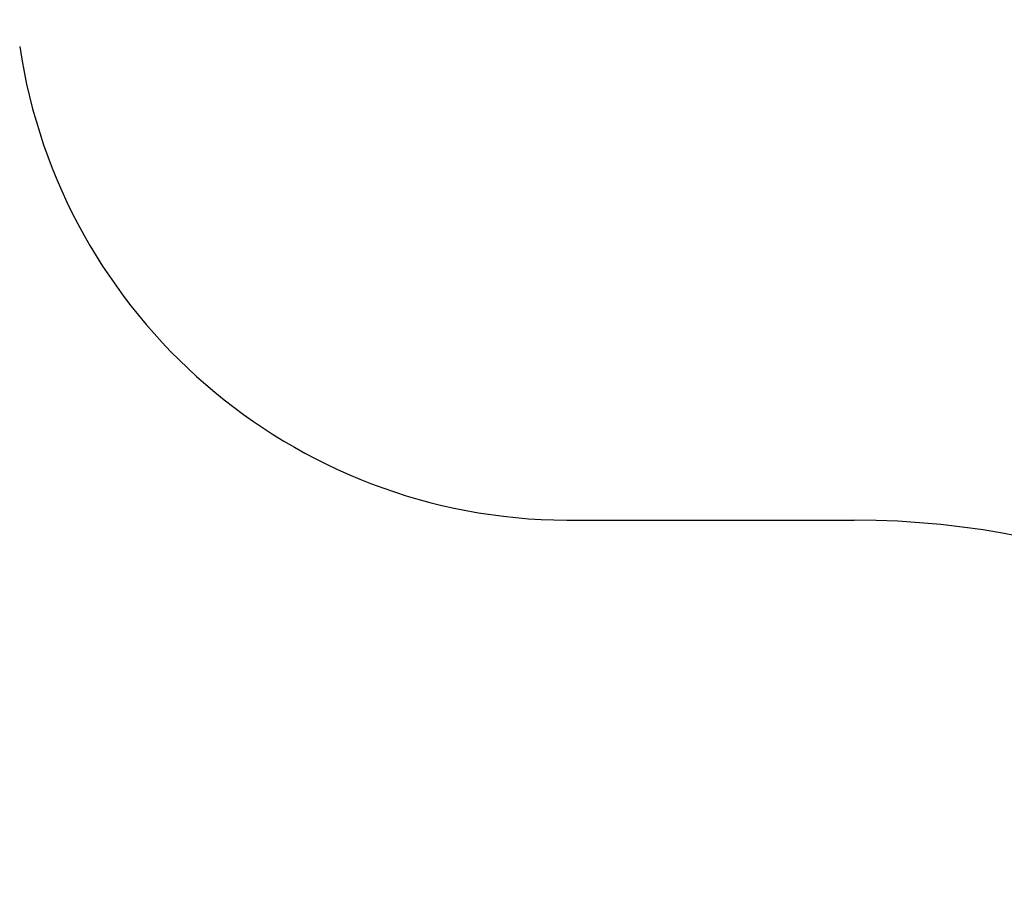
# Model space of a CAD drawing. Units: millimetres. Extents: x -81 to 12457, y 5791 to 21500.
# Drawn here: x 7803 to 10130, y 17171 to 19200 of the extents above; entities that cross this region are included whole.
import ezdxf

# ---------------------------------------------------------------- set-up
doc = ezdxf.new("R2010")
doc.units = ezdxf.units.MM
doc.styles.get("Standard").update_dxf_attribs({"font": 'arial.ttf'})
doc.dimstyles.new('ISO-25', dxfattribs={"dimtxt": 2.5, "dimasz": 2.5, "dimexe": 1.25, "dimexo": 0.625, "dimtad": 1, "dimtxsty": 'Standard', "dimcen": 2.5, "dimadec": 0, "dimazin": 0, "dimtfac": 1, "dimtmove": 0, "dimatfit": 3, "dimfxl": 1, "dimarcsym": 0})

# ---------------------------------------------------------------- blocks, each defined once
blk = doc.blocks.new('*D3')
at = {"color": 0, "linetype": 'ByBlock', "lineweight": -2, "ltscale": 6, "transparency": 16777216}
for p, q in [((556, 21106.7), (556, 21227.9)), ((12456.8, 21106.7), (12456.8, 21227.9))]:
    blk.add_line(p, q, dxfattribs=at)
at = {"color": 0, "lineweight": -2, "ltscale": 6, "transparency": 16777216}
blk.add_line((656, 21226.7), (12356.8, 21226.7), dxfattribs=at)
at = {"color": 0, "ltscale": 6, "transparency": 16777216}
for points in [[(656, 21243.3), (656, 21210), (556, 21226.7)], [(12356.8, 21243.3), (12356.8, 21210), (12456.8, 21226.7)]]:
    blk.add_solid(points, dxfattribs=at)
at = {"layer": 'Defpoints', "color": 0, "ltscale": 6, "transparency": 16777216}
for p in [(12456.8, 21226.7), (12456.8, 13431.3), (556, 11506.4)]:
    blk.add_point(p, dxfattribs=at)
at = {"color": 0, "ltscale": 6, "transparency": 16777216, "insert": (6506.4, 21368.8), "char_height": 200, "attachment_point": 5}
blk.add_mtext('1190', dxfattribs=at)

msp = doc.modelspace()

# ---------------------------------------------------------------- linework, layer by layer
msp.add_line((9096.091, 18017.282), (9775.464, 18017.282))
for centre, radius, start, end in [((9103.187, 19331.854), 1314.591, 188.535946, 269.690701), ((9775.464, 16017.282), 2000, 360, 90)]:
    msp.add_arc(centre, radius, start, end)

# ---------------------------------------------------------------- dimensions: what is measured, and where the dimension line sits
at = {"ltscale": 6}
dim = msp.add_linear_dim(base=(12456.789, 21226.656), p1=(556.048, 11506.423), p2=(12456.789, 13431.296), text='1190', dimstyle='ISO-25', override={"dimtxt": 200, "dimasz": 100, "dimgap": 40, "dimtad": 2, "dimfxl": 120, "dimfxlon": 1}, dxfattribs=at)
dim.commit()
dim.dimension.update_dxf_attribs({"geometry": '*D3', "text_midpoint": (6506.418, 21368.77)})

doc.saveas('drawing.dxf')
